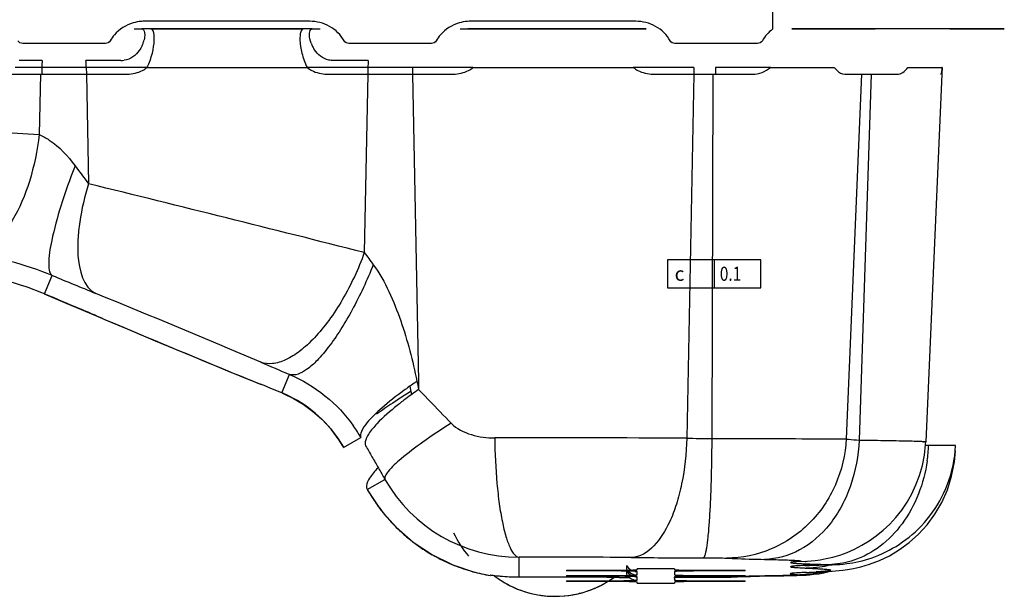
# Model space of a CAD drawing. Units: millimetres. Extents: x -3357 to 17472, y -300 to 20261.
# Drawn here: x 14296 to 14541, y 14051 to 14194 of the extents above; entities that cross this region are included whole.
import ezdxf

# ---------------------------------------------------------------- set-up
doc = ezdxf.new("R2010")
doc.units = ezdxf.units.MM
doc.header["$LTSCALE"] = 300
doc.layers.add('1轮廓实线层', color=7, linetype='Continuous')
doc.layers.add('6文字层', color=3, linetype='Continuous')
doc.styles.get("Standard").update_dxf_attribs({"font": 'isocp.shx', "width": 0.707, "bigfont": 'hztxt.shx'})
doc.styles.add('TEXTSTYLE_1', font='cgtime.ttf')

# ---------------------------------------------------------------- blocks, each defined once
blk = doc.blocks.new('A$C13EC3E9F')
at = {"layer": '6文字层', "linetype": 'Continuous'}
for p, q in [((-223, -159.07), (-223, -164.06)), ((-377.42, -162.1), (-379.01, -162.1)), ((-339.58, -162.1), (-377.42, -162.1)), ((-337.99, -162.1), (-339.58, -162.1)), ((-296.42, -162.1), (-298.01, -162.1)), ((-258.58, -162.1), (-296.42, -162.1)), ((-256.99, -162.1), (-258.58, -162.1)), ((-381.61, -164.01), (-379.67, -164.01)), ((-381.61, -164.01), (-380.03, -164.01)), ((-380.03, -164.01), (-379.67, -164.01)), ((-379.01, -164.01), (-379.67, -164.01)), ((-377.42, -164.01), (-379.01, -164.01)), ((-377.42, -164.01), (-379.01, -164.01)), ((-377.42, -164.01), (-379.01, -164.01)), ((-339.58, -164.01), (-377.42, -164.01)), ((-377.42, -164.01), (-339.58, -164.01)), ((-337.99, -164.01), (-339.58, -164.01)), ((-339.27, -164.01), (-339.58, -164.01)), ((-337.99, -164.01), (-339.58, -164.01)), ((-337.99, -164.01), (-339.27, -164.01)), ((-337.33, -164.01), (-337.99, -164.01)), ((-337.33, -164.01), (-335.39, -164.01)), ((-337.33, -164.01), (-336.97, -164.01)), ((-336.97, -164.01), (-335.99, -164.01)), ((-335.99, -164.01), (-335.39, -164.01)), ((-300.61, -164.01), (-298.67, -164.01)), ((-300.61, -164.01), (-299.03, -164.01)), ((-299.03, -164.01), (-298.67, -164.01)), ((-298.67, -164.01), (-298.01, -164.01)), ((-298.01, -164.01), (-298.67, -164.01)), ((-296.42, -164.01), (-298.01, -164.01)), ((-296.42, -164.01), (-298.01, -164.01)), ((-298.01, -164.01), (-296.42, -164.01)), ((-296.42, -164.01), (-298.01, -164.01)), ((-258.58, -164.01), (-296.42, -164.01)), ((-296.42, -164.01), (-258.58, -164.01)), ((-296.42, -164.01), (-258.58, -164.01)), ((-291.68, -164.01), (-296.42, -164.01)), ((-263.32, -164.01), (-291.68, -164.01)), ((-258.58, -164.01), (-263.32, -164.01)), ((-256.99, -164.01), (-258.58, -164.01)), ((-258.27, -164.01), (-258.58, -164.01)), ((-258.58, -164.01), (-256.99, -164.01)), ((-256.99, -164.01), (-258.58, -164.01)), ((-256.99, -164.01), (-258.27, -164.01)), ((-256.99, -164.01), (-256.33, -164.01)), ((-256.33, -164.01), (-256.99, -164.01)), ((-256.33, -164.01), (-254.39, -164.01)), ((-255.97, -164.01), (-256.33, -164.01)), ((-254.39, -164.01), (-255.97, -164.01)), ((-218.23, -164.01), (-217.45, -164.01)), ((-212.5, -164.01), (-218.23, -164.01)), ((-217.45, -164.01), (-217.89, -164.01)), ((-217.89, -164.01), (-213.76, -164.01)), ((-211.16, -164.01), (-216.86, -164.01)), ((-216.47, -164.01), (-216.86, -164.01)), ((-216.47, -164.01), (-211.13, -164.01)), ((-213.76, -164.01), (-206.28, -164.01)), ((-207.2, -164.01), (-212.5, -164.01)), ((-205.62, -164.01), (-211.16, -164.01)), ((-211.13, -164.01), (-201.83, -164.01)), ((-202.44, -164.01), (-207.2, -164.01)), ((-206.28, -164.01), (-200.05, -164.01)), ((-200.2, -164.01), (-205.62, -164.01)), ((-201.83, -164.01), (-202.44, -164.01)), ((-183.65, -164.01), (-201.83, -164.01)), ((-197.49, -164.01), (-201.83, -164.01)), ((-185.53, -164.01), (-200.2, -164.01)), ((-200.05, -164.01), (-197.49, -164.01)), ((-181.34, -164.01), (-185.53, -164.01)), ((-181.04, -164.01), (-183.65, -164.01)), ((-174.25, -164.01), (-181.34, -164.01)), ((-174.09, -164.01), (-181.04, -164.01)), ((-179, -164.01), (-170.93, -164.01)), ((-179, -164.01), (-167.36, -164.01)), ((-177.43, -164.01), (-175.36, -164.01)), ((-173.22, -164.01), (-177.43, -164.01)), ((-175.36, -164.01), (-173.5, -164.01)), ((-169.13, -164.01), (-174.25, -164.01)), ((-169.17, -164.01), (-174.09, -164.01)), ((-173.5, -164.01), (-171.82, -164.01)), ((-171.16, -164.01), (-173.22, -164.01)), ((-171.82, -164.01), (-170.37, -164.01)), ((-171.16, -164.01), (-166.84, -164.01)), ((-169.51, -164.01), (-170.93, -164.01)), ((-170.37, -164.01), (-167.46, -164.01)), ((-165.44, -164.01), (-169.51, -164.01)), ((-167.36, -164.01), (-169.17, -164.01)), ((-167.36, -164.01), (-169.13, -164.01)), ((-167.46, -164.01), (-167.36, -164.01)), ((-165.44, -164.01), (-167.36, -164.01)), ((-167.36, -164.01), (-167.01, -164.01)), ((-166.62, -164.01), (-167.01, -164.01)), ((-166.84, -164.01), (-165.44, -164.01)), ((-166.62, -164.01), (-165.71, -164.01)), ((-166.62, -164.01), (-165.73, -164.01)), ((-165.44, -164.01), (-166.62, -164.01)), ((-165.44, -164.01), (-166.62, -164.01)), ((-165.44, -164.01), (-166.62, -164.01)), ((-165.73, -164.01), (-165.44, -164.01)), ((-165.71, -164.01), (-165.44, -164.01)), ((-165.44, -164.01), (-165.44, -164.01)), ((-388.74, -167.6), (-409.26, -167.6)), ((-307.74, -167.6), (-328.26, -167.6)), ((-226.74, -167.6), (-247.26, -167.6)), ((-404.89, -173.57), (-411.16, -173.57)), ((-407.27, -171.87), (-410.16, -171.87)), ((-404.43, -171.87), (-407.27, -171.87)), ((-404.53, -173.57), (-404.89, -173.57)), ((-404.53, -173.57), (-404.56, -175.25)), ((-400.9, -173.57), (-404.53, -173.57)), ((-399, -173.57), (-400.9, -173.57)), ((-395.24, -173.57), (-399, -173.57)), ((-393.47, -173.57), (-395.24, -173.57)), ((-387.84, -171.87), (-393.57, -171.87)), ((-386.84, -173.57), (-393.47, -173.57)), ((-393.47, -173.57), (-393.44, -175.25)), ((-384.91, -171.87), (-387.84, -171.87)), ((-379.97, -173.57), (-386.84, -173.57)), ((-378.39, -173.57), (-379.97, -173.57)), ((-378.39, -173.57), (-338.61, -173.57)), ((-337.03, -173.57), (-338.61, -173.57)), ((-330.16, -173.57), (-337.03, -173.57)), ((-329.16, -171.87), (-332.09, -171.87)), ((-323.53, -173.57), (-330.16, -173.57)), ((-326.27, -171.87), (-329.16, -171.87)), ((-323.43, -171.87), (-326.27, -171.87)), ((-323.53, -173.57), (-323.56, -175.25)), ((-318, -173.57), (-323.53, -173.57)), ((-314.24, -173.57), (-318, -173.57)), ((-312.47, -173.57), (-314.24, -173.57)), ((-305.84, -173.57), (-312.47, -173.57)), ((-312.47, -173.57), (-312.44, -175.25)), ((-298.97, -173.57), (-305.84, -173.57)), ((-297.39, -173.57), (-298.97, -173.57)), ((-297.39, -173.57), (-257.61, -173.57)), ((-256.03, -173.57), (-257.61, -173.57)), ((-249.16, -173.57), (-256.03, -173.57)), ((-242.53, -173.57), (-249.16, -173.57)), ((-242.53, -173.57), (-242.56, -175.25)), ((-232.98, -173.57), (-237.14, -173.57)), ((-237.14, -173.57), (-237.14, -175.25)), ((-228.88, -173.57), (-232.98, -173.57)), ((-224.87, -173.57), (-228.88, -173.57)), ((-223.54, -173.57), (-224.87, -173.57)), ((-223.54, -173.57), (-207.66, -173.57)), ((-189.42, -173.57), (-181.04, -173.57)), ((-181.04, -173.57), (-180.9, -173.57)), ((-180.9, -173.57), (-180.98, -175.26)), ((-180.9, -173.57), (-180.92, -173.57)), ((-414.78, -175.25), (-404.89, -175.25)), ((-404.89, -175.25), (-405.19, -190.28)), ((-404.89, -175.25), (-393.44, -175.25)), ((-393.44, -175.25), (-383.31, -175.25)), ((-393.44, -175.25), (-392.91, -202.49)), ((-333.69, -175.25), (-323.56, -175.25)), ((-323.56, -175.25), (-324.42, -219.58)), ((-323.56, -175.25), (-312.44, -175.25)), ((-312.44, -175.25), (-302.31, -175.25)), ((-312.44, -175.25), (-310.96, -251.57)), ((-252.69, -175.25), (-242.56, -175.25)), ((-242.56, -175.25), (-244.32, -265.71)), ((-242.56, -175.25), (-237.85, -175.25)), ((-237.85, -175.25), (-238.12, -265.8)), ((-237.85, -175.25), (-228, -175.25)), ((-205.05, -175.25), (-204.21, -175.25)), ((-200.95, -175.25), (-204.73, -265.88)), ((-204.21, -175.25), (-200.95, -175.25)), ((-198.49, -175.25), (-201.5, -266.17)), ((-200.95, -175.25), (-198.49, -175.25)), ((-198.49, -175.25), (-196.2, -175.25)), ((-196.2, -175.25), (-192.05, -175.25)), ((-180.98, -175.26), (-184.96, -266.6)), ((-249.08, -221.35), (-249.08, -228.35)), ((-225.95, -221.35), (-249.08, -221.35)), ((-237.41, -228.35), (-237.41, -221.35)), ((-225.95, -228.35), (-225.95, -221.35)), ((-403.84, -229.86), (-401.93, -225.28)), ((-403.91, -229.84), (-403.84, -229.86)), ((-249.08, -228.35), (-225.95, -228.35)), ((-391.18, -235.22), (-388.12, -236.52)), ((-391.18, -235.22), (-391.18, -235.22)), ((-391.18, -235.22), (-390.96, -235.31)), ((-352.72, -251.27), (-349.99, -252.38)), ((-344.93, -254.45), (-343.01, -249.86)), ((-310.96, -251.57), (-310.92, -253.6)), ((-349.94, -252.4), (-350.23, -252.28)), ((-349.99, -252.38), (-350.23, -252.28)), ((-312.62, -254.83), (-312.78, -254.03)), ((-310.92, -253.6), (-309.6, -254.97)), ((-344.76, -254.52), (-344.93, -254.45)), ((-309.6, -254.97), (-308.27, -256.35)), ((-329.58, -268.01), (-325.25, -265.54)), ((-329.61, -267.95), (-329.58, -268.01)), ((-184.96, -266.6), (-184.96, -266.6)), ((-184.23, -267.46), (-181.87, -267.46)), ((-181.87, -267.46), (-180, -267.47)), ((-180, -267.47), (-177.54, -267.49)), ((-177.54, -267.49), (-180, -267.5)), ((-177.83, -271.56), (-177.6, -268.88)), ((-323.68, -278.45), (-319.29, -275.95)), ((-323.73, -278.36), (-323.45, -278.86)), ((-323.73, -278.36), (-323.68, -278.45)), ((-285.99, -300.26), (-285.99, -295.29)), ((-259.27, -297.35), (-259.27, -298.14)), ((-259.27, -298.14), (-259.27, -298.19)), ((-256.67, -298.38), (-256.67, -298.14)), ((-247.33, -298.14), (-256.67, -298.14)), ((-247.33, -298.14), (-247.33, -298.38)), ((-214.92, -296.33), (-217.06, -296.4)), ((-214.92, -296.33), (-214.36, -296.29)), ((-214.91, -296.33), (-214.92, -296.33)), ((-214.59, -297.35), (-214.69, -297.36)), ((-214.17, -297.3), (-214.59, -297.35)), ((-214.36, -296.29), (-213.44, -296.21)), ((-213.44, -296.21), (-212.4, -296.09)), ((-212.44, -297.27), (-211.55, -297.24)), ((-209.45, -297.18), (-209.01, -297.17)), ((-209.01, -297.17), (-208.28, -297.15)), ((-208.31, -297.15), (-209.01, -297.15)), ((-208.28, -297.15), (-208.31, -297.15)), ((-293.19, -299.78), (-293.13, -299.83)), ((-293.13, -299.83), (-293.12, -299.84)), ((-291.18, -300.6), (-291.14, -300.62)), ((-291.14, -300.62), (-291.13, -300.63)), ((-274.17, -298.53), (-274.17, -298.7)), ((-274.17, -298.53), (-265.5, -298.53)), ((-265.5, -298.7), (-274.17, -298.7)), ((-274.17, -299.84), (-274.17, -300)), ((-274.17, -299.84), (-265.5, -299.84)), ((-265.5, -300), (-274.17, -300)), ((-260.29, -300.38), (-261, -300.39)), ((-259.27, -298.74), (-259.27, -298.85)), ((-259.27, -298.85), (-259.27, -299.5)), ((-258.5, -300.37), (-258.88, -300.37)), ((-256.67, -299.69), (-256.67, -298.85)), ((-256.67, -301), (-256.67, -300.16)), ((-247.51, -300.3), (-241.39, -300.28)), ((-247.33, -298.85), (-247.33, -299.69)), ((-247.33, -300.16), (-247.33, -301)), ((-241.39, -300.28), (-237.51, -300.28)), ((-238.5, -298.53), (-229.83, -298.53)), ((-229.83, -298.7), (-238.5, -298.7)), ((-238.5, -299.84), (-229.83, -299.84)), ((-229.83, -300), (-238.5, -300)), ((-237.51, -300.28), (-237.52, -300.28)), ((-237.51, -300.28), (-237.51, -300.28)), ((-236.25, -300.28), (-235.37, -300.27)), ((-232.59, -300.2), (-234.2, -300.23)), ((-232.59, -300.2), (-231.73, -300.16)), ((-232.55, -300.2), (-232.59, -300.2)), ((-229.83, -298.7), (-229.83, -298.53)), ((-229.83, -300), (-229.83, -299.84)), ((-228.49, -300.05), (-226.26, -299.99)), ((-220.21, -299.88), (-220.69, -299.88)), ((-220.64, -299.88), (-220.21, -299.88)), ((-220.21, -299.88), (-220.21, -299.88)), ((-214.58, -299.08), (-214.83, -299.11)), ((-213.8, -299.64), (-212.74, -299.54)), ((-213.64, -299.06), (-212.23, -298.99)), ((-213.64, -299.05), (-213.64, -299.05)), ((-212.74, -299.54), (-211.54, -299.38)), ((-212.23, -298.99), (-211.06, -298.93)), ((-211.54, -299.38), (-210.27, -299.16)), ((-211.06, -298.93), (-210.02, -298.88)), ((-210.27, -299.16), (-208.93, -298.87)), ((-210.02, -298.88), (-209.08, -298.82)), ((-208.93, -298.87), (-208.62, -298.78)), ((-274.17, -301.15), (-274.17, -301.31)), ((-274.17, -301.15), (-265.5, -301.15)), ((-265.5, -301.31), (-274.17, -301.31)), ((-256.67, -301.71), (-256.67, -301.47)), ((-256.67, -301.71), (-247.33, -301.71)), ((-247.33, -301.47), (-247.33, -301.71)), ((-238.5, -301.15), (-229.83, -301.15)), ((-229.83, -301.31), (-238.5, -301.31)), ((-229.83, -301.31), (-229.83, -301.15))]:
    blk.add_line(p, q, dxfattribs=at)
for points in [[(-403.91, -229.84), (-401.79, -230.73), (-398.29, -232.2), (-394.9, -233.64)], [(-394.9, -233.64), (-391.63, -235.02), (-391.18, -235.22)], [(-388.12, -236.52), (-382.3, -238.98), (-376.34, -241.49), (-370.32, -244), (-364.32, -246.5), (-358.43, -248.93), (-352.72, -251.27)], [(-344.76, -254.52), (-344.38, -254.68), (-342.03, -255.81), (-339.62, -257.23), (-337.25, -258.96), (-334.97, -260.98), (-332.84, -263.29), (-330.91, -265.86), (-329.61, -267.95)], [(-203.82, -296.78), (-203.09, -296.66), (-202.34, -296.52), (-201.57, -296.35), (-200.77, -296.15), (-199.96, -295.93), (-199.12, -295.68), (-198.27, -295.4), (-197.42, -295.08), (-196.57, -294.74), (-195.72, -294.37), (-194.87, -293.97), (-194.02, -293.54), (-193.18, -293.08), (-192.34, -292.59), (-191.51, -292.06), (-190.69, -291.5), (-189.88, -290.91), (-189.07, -290.29), (-188.29, -289.63), (-187.51, -288.94), (-186.75, -288.22), (-186.01, -287.47), (-185.29, -286.68), (-184.59, -285.86), (-183.91, -285.01), (-183.26, -284.12), (-182.63, -283.21), (-182.03, -282.26), (-181.46, -281.29), (-180.92, -280.28), (-180.42, -279.25), (-179.95, -278.19), (-179.51, -277.1), (-179.12, -275.99), (-178.76, -274.85), (-178.44, -273.69), (-178.17, -272.51), (-177.94, -271.31), (-177.76, -270.09), (-177.63, -268.86), (-177.54, -267.49)], [(-185.8, -272.5), (-185.29, -269.94), (-185, -267.29), (-184.96, -266.6)], [(-212.4, -296.09), (-211.14, -295.91), (-209.69, -295.64), (-208.07, -295.26), (-206.32, -294.74), (-204.51, -294.08), (-202.67, -293.28), (-200.83, -292.33), (-199.01, -291.23), (-197.25, -289.99), (-195.54, -288.6), (-193.91, -287.07), (-192.37, -285.4), (-190.93, -283.58), (-189.61, -281.62), (-188.42, -279.53), (-187.38, -277.31), (-186.49, -274.96), (-185.8, -272.5)], [(-202.88, -298.07), (-201.07, -297.66), (-198.89, -297.02), (-196.48, -296.1), (-193.99, -294.91), (-191.48, -293.41), (-189.07, -291.64), (-186.77, -289.58), (-184.63, -287.23), (-182.68, -284.59), (-180.99, -281.69), (-179.58, -278.53), (-178.52, -275.14), (-177.83, -271.56)], [(-323.45, -278.86), (-320.28, -283.56), (-316.53, -287.82), (-312.25, -291.55), (-307.51, -294.69), (-302.9, -296.95)], [(-302.9, -296.95), (-302.4, -297.19), (-297.01, -299), (-293.12, -299.84)], [(-214.69, -297.36), (-214.94, -297.38), (-214.95, -297.38), (-214.76, -297.37)], [(-214.91, -296.33), (-214.92, -296.33), (-214.91, -296.33)], [(-214.76, -297.37), (-214.39, -297.35), (-213.86, -297.32), (-213.22, -297.3), (-212.44, -297.27)], [(-211.55, -297.24), (-210.55, -297.21), (-209.45, -297.18)], [(-208.31, -297.15), (-208.24, -297.15), (-207.66, -297.13), (-207.01, -297.1), (-206.28, -297.06)], [(-206.28, -297.06), (-205.43, -296.98), (-204.57, -296.88), (-203.82, -296.78)], [(-205.52, -298.49), (-204.37, -298.33), (-202.88, -298.07)], [(-237.51, -300.28), (-237.2, -300.28), (-236.25, -300.28)], [(-235.37, -300.27), (-234.59, -300.26), (-233.93, -300.25), (-233.31, -300.23)], [(-233.31, -300.23), (-232.63, -300.2), (-232.55, -300.2)], [(-231.73, -300.16), (-230.31, -300.1), (-228.49, -300.05)], [(-226.26, -299.99), (-223.64, -299.94), (-220.64, -299.88)], [(-220.21, -299.88), (-218.95, -299.86), (-217.9, -299.83)], [(-217.9, -299.83), (-216.99, -299.81), (-216.2, -299.78), (-215.45, -299.75)], [(-215.45, -299.75), (-214.67, -299.71), (-213.8, -299.64)], [(-214.83, -299.11), (-214.95, -299.12), (-215.06, -299.13), (-214.95, -299.12), (-214.67, -299.1), (-214.26, -299.08), (-213.7, -299.06), (-213.64, -299.05)], [(-209.08, -298.82), (-208.2, -298.75), (-207.36, -298.68), (-206.48, -298.6), (-205.52, -298.49)]]:
    blk.add_lwpolyline(points, dxfattribs=at)
for centre, radius, start, end in [((-378.99, -172.27), 10.17, 94.5224, 106.3562), ((-379.01, -172.01), 9.92, 90.0102, 94.4885), ((-297.99, -172.27), 10.17, 94.5269, 106.3692), ((-298.01, -172.01), 9.92, 90.0103, 94.4929), ((-386.54, -164.96), 7.62, 335.6462, 341.1877), ((-386.17, -165.08), 7.23, 341.1634, 346.9011), ((-330.41, -164.94), 7.68, 199.9848, 206.8385), ((-330.59, -165.03), 7.47, 206.8169, 213.7782), ((-382.26, -174), 22.27, 176.6815, 178.891), ((-382.85, -173.97), 21.68, 174.4352, 176.6848), ((-415.15, -173.97), 21.68, 3.3152, 5.5648), ((-415.74, -174), 22.27, 1.109, 3.3185), ((-384.9, -166.43), 5.44, 269.9518, 278.9608), ((-301.26, -174), 22.27, 176.6815, 178.891), ((-301.85, -173.97), 21.68, 174.4352, 176.6848), ((-427.21, -535.25), 345.67, 86.3492, 89.9195), ((-112.07, 12.32), 353.57, 216.5065, 217.4114), ((-2770.52, -9876.81), 9962.21, 75.786367, 76.192336), ((-432.99, -300.88), 81.74, 67.6623, 83.0662), ((-24.38, 0.1), 371.86, 216.21, 216.7895), ((-430.29, -292.7), 68.18, 67.177, 80.9489), ((585.46, 2162.21), 2583.61, 247.53168, 247.79203), ((-1454.71, -2733.72), 2715.44, 67.03227, 67.23226), ((-1487.47, -2914.14), 2899.67, 66.90661, 67.78326), ((589.71, 2066.59), 2502.09, 246.92478, 247.04704), ((765.89, 2482.96), 2954.19, 247.04971, 247.70135), ((590.4, 1956.7), 2395.86, 246.88584, 247.07078), ((516.45, 1875.39), 2297.42, 247.70778, 247.83714), ((-238.95, -357.85), 128.59, 124.261, 124.6386), ((-1254.69, -2472.44), 2397.33, 67.69777, 67.82726), ((-211.72, -416.62), 191.43, 121.8648, 122.9681), ((-246.09, -347.61), 116.11, 124.6098, 126.171), ((-248.2, -343.42), 109.55, 124.927, 126.9639), ((-450.65, -281.85), 140.65, 11.4077, 11.9297), ((-356.06, -282.06), 29.77, 65.9626, 68.0436), ((-357.14, -283.94), 36.81, 29.9824, 35.2375), ((-357.11, -283.5), 31.59, 29.366, 33.2433), ((-277.75, -7297.95), 7032.32, 89.727646, 90.116248), ((-237.38, 16.07), 281.86, 268.589, 269.85), ((-180.92, -216.44), 51.13, 265.396, 265.5835), ((-180.14, -206.24), 61.36, 265.5955, 266.1813), ((-222.75, -265.79), 38.56, 351.7028, 357.5153), ((-286.02, -257), 38.29, 209.661, 270.0408), ((-286.02, -257.07), 43.3, 209.5782, 211.9848), ((-285.79, -256.92), 43.58, 211.9864, 216.8307), ((-285.8, -256.94), 43.56, 216.8296, 219.556), ((-285.99, -257.09), 43.32, 219.5556, 223.817), ((-285.96, -257.06), 43.36, 223.8207, 226.7519), ((-285.89, -256.99), 43.46, 226.7523, 230.9088), ((-285.92, -257.03), 43.41, 230.909, 233.771), ((-278.26, -277.71), 26.63, 205.6421, 220.5347), ((-285.95, -257.06), 43.37, 233.7735, 238.2236), ((-285.91, -256.99), 43.44, 238.2238, 240.7805), ((-285.93, -257.03), 43.4, 240.7801, 247.0742), ((-277.64, -2700.65), 2405.37, 89.53429, 90.19886), ((-238.06, 2050.17), 2345.61, 269.51079, 269.94749), ((-286.01, -257.22), 43.2, 247.0794, 248.2004), ((-285.92, -256.96), 43.47, 248.2064, 254.6486), ((-256.68, -296.69), 2.99, 210.0236, 216.9658), ((-216.95, -267.17), 29.23, 273.9962, 274.7276), ((-215.08, -271.78), 26.19, 270.4161, 271.0506), ((-215.09, -271.41), 26.56, 271.0664, 278.2729), ((-203.19, -0.84), 296.31, 268.0369, 268.2846), ((-198.21, -764.53), 467.5, 91.323, 91.7385), ((-200.15, 100.23), 397.43, 268.283, 268.4911), ((-215.13, -271.12), 26.86, 278.2674, 283.6726), ((-197.07, 216.98), 514.22, 268.4899, 268.6698), ((-209.54, -273.93), 23.23, 271.3112, 271.7457), ((-209.26, -277.36), 19.74, 270.7504, 272.8126), ((-215.13, -271.1), 26.87, 283.6722, 284.7389), ((-285.95, -257.11), 43.32, 254.6436, 260.4594), ((-277, -280.01), 25, 232.716, 238.1751), ((-277, -280.01), 25, 232.7454, 235.4547), ((-277, -280.01), 25, 235.4547, 235.5985), ((-277, -280.01), 25, 235.4346, 242.1149), ((-276.98, -2240.11), 1939.88, 89.95957, 90.26604), ((-276.6, -2206.58), 1906.34, 89.83117, 89.97045), ((-272.12, -1055.46), 755.21, 89.52339, 89.70664), ((-265.36, -742.45), 443.75, 89.5022, 90.0187), ((-265.47, 171.29), 471.13, 269.9963, 270.4828), ((-265.36, -743.76), 443.75, 89.5022, 90.0187), ((-277, -280.01), 25, 302.114, 304.5784), ((-277, -280.01), 25, 302.3239, 305.5791), ((-277, -280.01), 25, 304.5784, 305.6031), ((-256.68, -298), 2.99, 210.0236, 216.9658), ((-256.67, -295.84), 3.01, 259.4789, 269.9598), ((-256.67, -297.15), 3.01, 259.4789, 269.9598), ((-256.67, -296.68), 3, 259.974, 269.9628), ((-237.56, -99.08), 201.2, 270.0109, 270.1358), ((-237.33, -149.72), 150.56, 270.096, 270.7083), ((-227.42, -432.73), 132.67, 92.2877, 92.9278), ((-211.12, -985.43), 685.62, 91.0483, 91.47691), ((-204.46, -1343.39), 1043.64, 90.89087, 91.05396), ((-216.83, -271.18), 28.45, 270.2984, 274.0993), ((-224.36, -72.57), 226.71, 272.3844, 272.7351), ((-214.74, -272.92), 26.16, 269.581, 270.3842), ((-216.84, -270.93), 28.7, 274.0968, 276.4774), ((-214.74, -272.81), 26.27, 270.3851, 272.4071), ((-214.75, -272.58), 26.49, 272.4154, 277.5214), ((-216.85, -270.84), 28.79, 276.4767, 277.8611), ((-220.44, -153.56), 145.62, 272.7156, 273.2595), ((-216.86, -270.78), 28.86, 277.8619, 282.2624), ((-277, -280.01), 25, 238.1751, 240.3541), ((-277, -280.01), 25, 240.3541, 247.4901), ((-277, -280.01), 25, 242.1149, 245.9901), ((-277, -280.01), 25, 245.9901, 262.1557), ((-277, -280.01), 25, 247.4901, 261.7622), ((-277, -280.01), 25, 288.8767, 295.5568), ((-277, -280.01), 25, 290.3064, 297.4424), ((-277, -280.01), 25, 295.5568, 298.3771), ((-265.47, 169.98), 471.13, 269.9963, 270.4828), ((-265.36, -745.07), 443.75, 89.5022, 90.0187), ((-277, -280.01), 25, 297.4424, 299.5821), ((-277, -280.01), 25, 298.3771, 299.8276), ((-277, -280.01), 25, 299.5821, 301.3621), ((-277, -280.01), 25, 299.8276, 301.4762), ((-256.67, -297.99), 3, 259.974, 269.9628), ((-277, -280.01), 25, 261.7622, 283.1703), ((-277, -280.01), 25, 262.1557, 288.8767), ((-277, -280.01), 25, 283.1703, 290.3064)]:
    blk.add_arc(centre, radius, start, end, dxfattribs=at)
for points, knots in [([(-381.85, -162.51), (-383.61, -163.02), (-385.87, -164.39), (-387.26, -166.43), (-387.54, -166.99)], [0, 0, 0, 0, 0.747996, 1, 1, 1, 1]), ([(-329.46, -166.99), (-330.22, -165.47), (-332.85, -162.98), (-336.29, -162.1), (-337.99, -162.1)], [0, 0, 0, 0, 0.499227, 1, 1, 1, 1]), ([(-300.85, -162.51), (-302.61, -163.02), (-304.87, -164.39), (-306.26, -166.43), (-306.54, -166.99)], [0, 0, 0, 0, 0.747997, 1, 1, 1, 1]), ([(-248.46, -166.99), (-249.22, -165.47), (-251.85, -162.98), (-255.29, -162.1), (-256.99, -162.1)], [0, 0, 0, 0, 0.499219, 1, 1, 1, 1]), ([(-379.67, -164.01), (-379.52, -164.01), (-379.15, -164.24), (-379.06, -164.63), (-379.02, -164.85)], [0, 0, 0, 0, 0.406475, 1, 1, 1, 1]), ([(-379.02, -164.85), (-378.99, -164.98), (-378.93, -165.6), (-379.01, -166.24), (-379.12, -166.72)], [0, 0, 0, 0, 0.204121, 1, 1, 1, 1]), ([(-376.6, -166.81), (-376.58, -166.41), (-376.6, -165.7), (-376.7, -164.76), (-377.09, -164.01), (-377.42, -164.01)], [0, 0, 0, 0, 0.38662, 0.680219, 1, 1, 1, 1]), ([(-340.13, -164.47), (-340.26, -164.77), (-340.41, -165.56), (-340.42, -166.35), (-340.4, -166.81)], [0, 0, 0, 0, 0.411684, 1, 1, 1, 1]), ([(-339.58, -164.01), (-339.64, -164.01), (-339.89, -164.06), (-340.05, -164.3), (-340.13, -164.47)], [0, 0, 0, 0, 0.217901, 1, 1, 1, 1]), ([(-337.63, -167.56), (-337.88, -166.86), (-338.13, -165.75), (-337.98, -164.43), (-337.67, -164.15)], [0, 0, 0, 0, 0.639234, 1, 1, 1, 1]), ([(-378.39, -173.57), (-377.81, -172.44), (-377.02, -170.21), (-376.64, -167.88), (-376.6, -166.81)], [0, 0, 0, 0, 0.543411, 1, 1, 1, 1]), ([(-340.4, -166.81), (-340.36, -167.88), (-339.98, -170.21), (-339.19, -172.44), (-338.61, -173.57)], [0, 0, 0, 0, 0.456583, 1, 1, 1, 1]), ([(-380.31, -169.36), (-380.75, -169.97), (-381.83, -171.08), (-383.29, -171.68), (-384.05, -171.8)], [0, 0, 0, 0, 0.49019, 1, 1, 1, 1]), ([(-333.23, -171.75), (-333.97, -171.59), (-335.37, -170.93), (-336.4, -169.8), (-336.8, -169.19)], [0, 0, 0, 0, 0.510831, 1, 1, 1, 1]), ([(-383.31, -175.25), (-382, -175.25), (-380.21, -174.8), (-378.75, -173.85), (-378.39, -173.57)], [0, 0, 0, 0, 0.745707, 1, 1, 1, 1]), ([(-338.61, -173.57), (-338.25, -173.85), (-336.79, -174.8), (-335, -175.25), (-333.69, -175.25)], [0, 0, 0, 0, 0.254372, 1, 1, 1, 1]), ([(-302.31, -175.25), (-301, -175.25), (-299.21, -174.8), (-297.75, -173.85), (-297.39, -173.57)], [0, 0, 0, 0, 0.745705, 1, 1, 1, 1]), ([(-257.61, -173.57), (-257.25, -173.85), (-255.79, -174.8), (-254, -175.25), (-252.69, -175.25)], [0, 0, 0, 0, 0.254372, 1, 1, 1, 1]), ([(-228, -175.25), (-227.19, -175.25), (-225.56, -174.96), (-224.15, -174.1), (-223.54, -173.57)], [0, 0, 0, 0, 0.499409, 1, 1, 1, 1]), ([(-207.66, -173.57), (-207.47, -173.83), (-206.81, -174.63), (-205.79, -175.25), (-205.05, -175.25)], [0, 0, 0, 0, 0.297674, 1, 1, 1, 1]), ([(-192.05, -175.25), (-191.56, -175.25), (-190.47, -174.9), (-189.75, -174.06), (-189.42, -173.57)], [0, 0, 0, 0, 0.455776, 1, 1, 1, 1]), ([(-180.92, -173.57), (-180.96, -173.99), (-181.02, -174.54), (-181.13, -175.09), (-181.25, -175.25), (-181.3, -175.25)], [0, 0, 0, 0, 0.719444, 0.909155, 1, 1, 1, 1]), ([(-405.2, -190.28), (-405.64, -194.22), (-407.14, -201.59), (-410.61, -209.97), (-414.25, -215.14), (-417.06, -217.86), (-420.04, -219.51), (-422.15, -219.82), (-423.12, -219.74)], [0, 0, 0, 0, 0.321144, 0.606756, 0.727769, 0.832013, 0.921038, 1, 1, 1, 1]), ([(-405.19, -190.28), (-404.31, -190.64), (-400.79, -192.55), (-398.06, -195.6), (-396.27, -198.03)], [0, 0, 0, 0, 0.239373, 1, 1, 1, 1]), ([(-396.27, -198.03), (-397.55, -201.32), (-399.73, -207.43), (-402, -215.6), (-402.93, -221.17), (-402.76, -224.14), (-402.26, -225.1), (-401.93, -225.28)], [0, 0, 0, 0, 0.372666, 0.683666, 0.896738, 0.960675, 1, 1, 1, 1]), ([(-392.91, -202.49), (-393.87, -205.59), (-394.99, -210.17), (-395.62, -216.21), (-395.67, -222.28), (-394.24, -228.27), (-391.07, -229.74)], [0, 0, 0, 0, 0.341543, 0.494914, 0.632539, 1, 1, 1, 1]), ([(-324.42, -219.58), (-325.88, -223.64), (-328.57, -229.45), (-333.05, -236.35), (-336.57, -240.66), (-340.15, -244.01), (-343.67, -246.28), (-347.04, -247.38), (-349.22, -247.17), (-350.13, -246.83)], [0, 0, 0, 0, 0.323233, 0.476123, 0.616042, 0.738938, 0.84256, 0.927665, 1, 1, 1, 1]), ([(-322.19, -222.6), (-323.72, -226.44), (-326.27, -231.94), (-330.19, -238.66), (-333.06, -242.86), (-335.9, -246.23), (-338.79, -248.93), (-341.63, -250.34), (-343.01, -249.86)], [0, 0, 0, 0, 0.348466, 0.509845, 0.654627, 0.777913, 0.876413, 1, 1, 1, 1]), ([(-322.19, -222.6), (-320.64, -224.67), (-318.12, -229.24), (-314.33, -238.9), (-312.39, -246.48), (-311.34, -251.57)], [0, 0, 0, 0, 0.248536, 0.499163, 1, 1, 1, 1]), ([(-343.01, -249.86), (-339.86, -251.21), (-333.86, -254.79), (-329.07, -259.88), (-327.07, -262.7)], [0, 0, 0, 0, 0.497706, 1, 1, 1, 1]), ([(-314.61, -253.88), (-316.5, -255.26), (-319.7, -257.76), (-322.66, -260.57), (-323.76, -261.91)], [0, 0, 0, 0, 0.573876, 1, 1, 1, 1]), ([(-330.69, -266.18), (-332.32, -263.69), (-336.26, -259.22), (-341.29, -256.05), (-343.93, -254.87)], [0, 0, 0, 0, 0.507372, 1, 1, 1, 1]), ([(-315.89, -256.01), (-316.38, -256.33), (-318.25, -257.55), (-320.09, -258.81), (-321.42, -259.77)], [0, 0, 0, 0, 0.264479, 1, 1, 1, 1]), ([(-314.07, -255.89), (-314.79, -256.43), (-317.3, -258.39), (-319.72, -260.48), (-321.28, -262.13)], [0, 0, 0, 0, 0.285118, 1, 1, 1, 1]), ([(-323.76, -261.91), (-324.29, -262.57), (-325.1, -263.61), (-325.46, -265.09), (-325.25, -265.54)], [0, 0, 0, 0, 0.62972, 1, 1, 1, 1]), ([(-321.28, -262.13), (-322.02, -262.92), (-323.18, -264.28), (-324.07, -265.91), (-324.19, -266.62)], [0, 0, 0, 0, 0.601871, 1, 1, 1, 1]), ([(-302.84, -261.98), (-305.23, -263.49), (-309.48, -266.32), (-314.75, -270.28), (-317.91, -273.16), (-319.21, -274.94), (-319.39, -275.71), (-319.29, -275.95)], [0, 0, 0, 0, 0.386344, 0.696272, 0.903107, 0.963905, 1, 1, 1, 1]), ([(-302.84, -261.98), (-301.5, -263.37), (-297.84, -265.15), (-293.96, -265.65), (-292.01, -265.65)], [0, 0, 0, 0, 0.497237, 1, 1, 1, 1]), ([(-292.01, -265.65), (-291.97, -269.43), (-291.72, -274.91), (-290.95, -281.86), (-290.22, -286.27), (-289.37, -289.91), (-288.39, -292.67), (-287.41, -294.52), (-286.42, -295.25), (-285.99, -295.29)], [0, 0, 0, 0, 0.365491, 0.530419, 0.676028, 0.797655, 0.891979, 0.957907, 1, 1, 1, 1]), ([(-244.32, -265.71), (-244.42, -269.51), (-244.99, -275.05), (-246.79, -282.04), (-249.36, -288.98), (-253.79, -295.21), (-258.09, -295.36)], [0, 0, 0, 0, 0.33213, 0.485165, 0.624223, 1, 1, 1, 1]), ([(-238.12, -265.8), (-238.12, -267.73), (-238.16, -271.5), (-238.29, -276.97), (-238.49, -281.99), (-238.74, -286.39), (-239.04, -290.01), (-239.33, -292.49), (-239.6, -293.97), (-239.78, -294.72), (-239.95, -295.18), (-240.12, -295.42), (-240.21, -295.44)], [0, 0, 0, 0, 0.193728, 0.379151, 0.549467, 0.698842, 0.821985, 0.914668, 0.948628, 0.974003, 0.990839, 1, 1, 1, 1]), ([(-238.12, -265.8), (-231.18, -265.8), (-220.06, -265.82), (-208.93, -265.84), (-204.73, -265.88)], [0, 0, 0, 0, 0.622865, 1, 1, 1, 1]), ([(-204.73, -265.88), (-204.92, -269.78), (-206.71, -277.54), (-213.33, -287.33), (-222.97, -293.92), (-230.58, -295.5), (-234.33, -295.52)], [0, 0, 0, 0, 0.255031, 0.507232, 0.755242, 1, 1, 1, 1]), ([(-201.5, -266.17), (-201.66, -270.03), (-203.03, -277.5), (-208.1, -287.19), (-215.66, -293.99), (-221.99, -295.77), (-224.99, -295.82)], [0, 0, 0, 0, 0.280144, 0.543437, 0.781683, 1, 1, 1, 1]), ([(-204.73, -265.88), (-204.54, -265.91), (-203.47, -266.05), (-202.39, -266.12), (-201.5, -266.17)], [0, 0, 0, 0, 0.179288, 1, 1, 1, 1]), ([(-201.5, -266.17), (-200.25, -266.19), (-197.9, -266.22), (-194.59, -266.27), (-191.75, -266.32), (-189.39, -266.37), (-187.74, -266.41), (-186.68, -266.46), (-186.08, -266.48), (-185.62, -266.51), (-185.26, -266.53), (-185.1, -266.57), (-184.96, -266.58), (-184.96, -266.6)], [0, 0, 0, 0, 0.226413, 0.426759, 0.599071, 0.741769, 0.853906, 0.898239, 0.934621, 0.963003, 0.983347, 0.995631, 1, 1, 1, 1]), ([(-324.19, -266.62), (-324.2, -266.71), (-324.23, -267.03), (-324.18, -267.36), (-324.09, -267.57)], [0, 0, 0, 0, 0.277244, 1, 1, 1, 1]), ([(-184.96, -266.6), (-184.97, -266.65), (-185.25, -266.63), (-185.37, -266.67), (-185.51, -266.68)], [0, 0, 0, 0, 0.260245, 1, 1, 1, 1]), ([(-177.6, -268.87), (-177.6, -268.87), (-177.6, -268.88), (-177.6, -268.88), (-177.6, -268.88)], [0, 0, 0, 0, 0.509422, 1, 1, 1, 1]), ([(-177.6, -268.88), (-177.6, -268.88), (-177.6, -268.89), (-177.6, -268.89), (-177.6, -268.89)], [0, 0, 0, 0, 0.485839, 1, 1, 1, 1]), ([(-184.6, -271.35), (-185.41, -276.9), (-188.46, -285.01), (-195.94, -292.78), (-200.47, -295.26), (-202.8, -296.04)], [0, 0, 0, 0, 0.525783, 0.770151, 1, 1, 1, 1]), ([(-321.09, -273.13), (-321.83, -273.91), (-322.97, -275.23), (-323.84, -276.87), (-323.89, -277.55)], [0, 0, 0, 0, 0.610921, 1, 1, 1, 1]), ([(-323.89, -277.55), (-323.9, -277.63), (-323.9, -277.91), (-323.83, -278.19), (-323.73, -278.36)], [0, 0, 0, 0, 0.271764, 1, 1, 1, 1]), ([(-240.21, -295.44), (-238.99, -295.44), (-237.03, -295.46), (-235.07, -295.48), (-234.33, -295.52)], [0, 0, 0, 0, 0.622951, 1, 1, 1, 1]), ([(-234.33, -295.52), (-233.77, -295.55), (-230.66, -295.7), (-227.55, -295.77), (-224.99, -295.82)], [0, 0, 0, 0, 0.178758, 1, 1, 1, 1]), ([(-224.99, -295.82), (-224.19, -295.83), (-222.71, -295.87), (-220.66, -295.92), (-218.97, -295.99), (-217.65, -296.04), (-216.8, -296.11), (-216.31, -296.14), (-216.11, -296.2), (-215.96, -296.19), (-215.93, -296.29), (-216.09, -296.29), (-216.17, -296.32), (-216.23, -296.33)], [0, 0, 0, 0, 0.254645, 0.474022, 0.655122, 0.795986, 0.895278, 0.929019, 0.952091, 0.964578, 0.968364, 0.978926, 1, 1, 1, 1]), ([(-265.5, -298.53), (-264.37, -298.53), (-262.74, -298.53), (-260.66, -298.51), (-259.34, -298.49), (-258.26, -298.47), (-257.51, -298.45), (-257.08, -298.42), (-256.86, -298.42), (-256.76, -298.39), (-256.67, -298.39), (-256.67, -298.38)], [0, 0, 0, 0, 0.382494, 0.555259, 0.706681, 0.831031, 0.923428, 0.956518, 0.980384, 0.994877, 1, 1, 1, 1]), ([(-247.33, -298.38), (-247.33, -298.39), (-247.24, -298.39), (-247.14, -298.42), (-246.92, -298.42), (-246.49, -298.45), (-245.74, -298.47), (-244.66, -298.49), (-243.34, -298.51), (-241.26, -298.53), (-239.63, -298.53), (-238.5, -298.53)], [0, 0, 0, 0, 0.005123, 0.019616, 0.043482, 0.076572, 0.168969, 0.293319, 0.444741, 0.617506, 1, 1, 1, 1]), ([(-212.39, -297.24), (-213.19, -297.27), (-214.31, -297.31), (-215.71, -297.37), (-216.54, -297.41), (-217.23, -297.46), (-217.76, -297.5), (-218.17, -297.55), (-218.37, -297.58), (-218.57, -297.65), (-218.4, -297.73), (-218.2, -297.74), (-217.81, -297.8), (-217.29, -297.84), (-216.62, -297.89), (-215.8, -297.93), (-215.21, -297.96), (-214.89, -297.97)], [0, 0, 0, 0, 0.242287, 0.342062, 0.427124, 0.497287, 0.552373, 0.592222, 0.616788, 0.626625, 0.635043, 0.658011, 0.69632, 0.749936, 0.818608, 0.902058, 1, 1, 1, 1]), ([(-217.06, -296.4), (-217.34, -296.42), (-217.71, -296.46), (-218.17, -296.5), (-218.33, -296.55), (-218.48, -296.56), (-218.47, -296.65), (-218.33, -296.66), (-218.05, -296.74), (-217.39, -296.78), (-216.37, -296.86), (-214.97, -296.92), (-213.92, -296.96), (-213.34, -296.98)], [0, 0, 0, 0, 0.128385, 0.171526, 0.200584, 0.215856, 0.221457, 0.236959, 0.266258, 0.36705, 0.523775, 0.735311, 1, 1, 1, 1]), ([(-216.23, -296.33), (-216.28, -296.33), (-216.56, -296.37), (-216.84, -296.39), (-217.06, -296.4)], [0, 0, 0, 0, 0.190869, 1, 1, 1, 1]), ([(-214.89, -297.97), (-214.63, -297.98), (-213.71, -298.02), (-212.79, -298.07), (-212.13, -298.11)], [0, 0, 0, 0, 0.275538, 1, 1, 1, 1]), ([(-212.13, -298.11), (-211.94, -298.12), (-211.28, -298.16), (-210.63, -298.2), (-210.16, -298.24)], [0, 0, 0, 0, 0.286321, 1, 1, 1, 1]), ([(-210.16, -298.24), (-210.03, -298.25), (-209.64, -298.29), (-209.24, -298.33), (-208.96, -298.38)], [0, 0, 0, 0, 0.311618, 1, 1, 1, 1]), ([(-209, -297.1), (-208.84, -297.11), (-208.24, -297.12), (-208.72, -297.15), (-208.83, -297.15)], [0, 0, 0, 0, 0.607033, 1, 1, 1, 1]), ([(-208.96, -298.38), (-208.83, -298.41), (-208.31, -298.53), (-208.83, -298.64), (-208.98, -298.67)], [0, 0, 0, 0, 0.493478, 1, 1, 1, 1]), ([(-293.18, -299.78), (-293.19, -299.78), (-293.19, -299.78), (-293.19, -299.78), (-293.19, -299.78)], [0, 0, 0, 0, 0.646251, 1, 1, 1, 1]), ([(-285.99, -300.26), (-286.8, -300.26), (-288.34, -300.23), (-290.21, -300.1), (-291.52, -299.97), (-292.29, -299.87), (-292.83, -299.82), (-293.1, -299.77), (-293.18, -299.78)], [0, 0, 0, 0, 0.336153, 0.642664, 0.77572, 0.886529, 0.965034, 1, 1, 1, 1]), ([(-261.67, -300.34), (-261.94, -300.33), (-263.32, -300.3), (-264.71, -300.28), (-265.83, -300.27)], [0, 0, 0, 0, 0.189826, 1, 1, 1, 1]), ([(-261.06, -300.37), (-261.09, -300.37), (-261.3, -300.35), (-261.5, -300.34), (-261.67, -300.34)], [0, 0, 0, 0, 0.155798, 1, 1, 1, 1]), ([(-257.2, -298.8), (-257.44, -298.79), (-258.87, -298.74), (-260.3, -298.72), (-261.5, -298.71)], [0, 0, 0, 0, 0.165076, 1, 1, 1, 1]), ([(-261.5, -299.82), (-260.45, -299.82), (-258.88, -299.78), (-257.31, -299.77), (-256.78, -299.71)], [0, 0, 0, 0, 0.664641, 1, 1, 1, 1]), ([(-257.2, -300.11), (-257.44, -300.09), (-258.87, -300.05), (-260.3, -300.03), (-261.5, -300.02)], [0, 0, 0, 0, 0.165076, 1, 1, 1, 1]), ([(-261, -300.39), (-260.99, -300.38), (-261.03, -300.37), (-261.04, -300.37), (-261.06, -300.37)], [0, 0, 0, 0, 0.205924, 1, 1, 1, 1]), ([(-256.67, -298.85), (-256.67, -298.84), (-256.74, -298.84), (-256.88, -298.8), (-257.07, -298.8), (-257.2, -298.8)], [0, 0, 0, 0, 0.067663, 0.25673, 1, 1, 1, 1]), ([(-256.67, -300.16), (-256.67, -300.15), (-256.74, -300.15), (-256.88, -300.11), (-257.07, -300.11), (-257.2, -300.11)], [0, 0, 0, 0, 0.067663, 0.25673, 1, 1, 1, 1]), ([(-256.78, -299.71), (-256.75, -299.71), (-256.73, -299.7), (-256.67, -299.7), (-256.67, -299.69)], [0, 0, 0, 0, 0.7342, 1, 1, 1, 1]), ([(-238.5, -298.7), (-239.63, -298.7), (-241.26, -298.7), (-243.34, -298.72), (-244.66, -298.74), (-245.74, -298.76), (-246.49, -298.78), (-246.92, -298.8), (-247.14, -298.81), (-247.24, -298.84), (-247.33, -298.83), (-247.33, -298.85)], [0, 0, 0, 0, 0.382494, 0.555259, 0.706681, 0.831031, 0.923428, 0.956518, 0.980384, 0.994877, 1, 1, 1, 1]), ([(-247.33, -299.69), (-247.33, -299.7), (-247.24, -299.7), (-247.14, -299.73), (-246.92, -299.73), (-246.49, -299.76), (-245.74, -299.78), (-244.66, -299.8), (-243.34, -299.82), (-241.26, -299.84), (-239.63, -299.84), (-238.5, -299.84)], [0, 0, 0, 0, 0.005123, 0.019616, 0.043482, 0.076572, 0.168969, 0.293319, 0.444741, 0.617506, 1, 1, 1, 1]), ([(-238.5, -300), (-239.63, -300), (-241.26, -300.01), (-243.34, -300.03), (-244.66, -300.05), (-245.74, -300.07), (-246.49, -300.09), (-246.92, -300.11), (-247.14, -300.12), (-247.24, -300.15), (-247.33, -300.14), (-247.33, -300.16)], [0, 0, 0, 0, 0.382494, 0.555259, 0.706681, 0.831031, 0.923428, 0.956518, 0.980384, 0.994877, 1, 1, 1, 1]), ([(-234.2, -300.23), (-234.27, -300.24), (-234.69, -300.25), (-235.12, -300.26), (-235.47, -300.26)], [0, 0, 0, 0, 0.167266, 1, 1, 1, 1]), ([(-228.79, -300.04), (-229.15, -300.05), (-230.46, -300.09), (-231.77, -300.13), (-232.72, -300.17)], [0, 0, 0, 0, 0.27975, 1, 1, 1, 1]), ([(-217.32, -299.8), (-217.51, -299.8), (-218.46, -299.84), (-219.42, -299.86), (-220.19, -299.87)], [0, 0, 0, 0, 0.198434, 1, 1, 1, 1]), ([(-216.72, -299.17), (-216.94, -299.18), (-217.35, -299.21), (-217.87, -299.25), (-218.27, -299.3), (-218.47, -299.32), (-218.65, -299.4), (-218.45, -299.48), (-218.26, -299.49), (-218.03, -299.53), (-217.91, -299.54)], [0, 0, 0, 0, 0.258631, 0.460797, 0.605678, 0.693371, 0.726396, 0.761774, 0.85237, 1, 1, 1, 1]), ([(-217.91, -299.54), (-217.82, -299.55), (-217.41, -299.59), (-217, -299.61), (-216.68, -299.63)], [0, 0, 0, 0, 0.204507, 1, 1, 1, 1]), ([(-216.26, -299.73), (-216.31, -299.74), (-216.66, -299.77), (-217.02, -299.78), (-217.32, -299.8)], [0, 0, 0, 0, 0.157158, 1, 1, 1, 1]), ([(-214.93, -299.08), (-215.1, -299.08), (-215.69, -299.11), (-216.29, -299.14), (-216.72, -299.17)], [0, 0, 0, 0, 0.279657, 1, 1, 1, 1]), ([(-216.68, -299.63), (-216.57, -299.64), (-216.39, -299.67), (-216.22, -299.64), (-216.1, -299.73), (-216.22, -299.73), (-216.26, -299.73)], [0, 0, 0, 0, 0.487624, 0.75851, 0.817071, 1, 1, 1, 1]), ([(-210.18, -298.81), (-210.32, -298.82), (-210.98, -298.87), (-211.64, -298.91), (-212.16, -298.94)], [0, 0, 0, 0, 0.213692, 1, 1, 1, 1]), ([(-208.98, -298.67), (-209.05, -298.68), (-209.45, -298.74), (-209.86, -298.78), (-210.18, -298.81)], [0, 0, 0, 0, 0.18906, 1, 1, 1, 1]), ([(-261.5, -301.13), (-260.45, -301.12), (-258.88, -301.09), (-257.31, -301.08), (-256.78, -301.02)], [0, 0, 0, 0, 0.664641, 1, 1, 1, 1]), ([(-256.67, -301.47), (-256.67, -301.44), (-256.85, -301.46), (-257.03, -301.41), (-257.47, -301.41), (-258.02, -301.38), (-258.72, -301.37), (-259.9, -301.35), (-260.84, -301.34), (-261.5, -301.33)], [0, 0, 0, 0, 0.017845, 0.069436, 0.154224, 0.270573, 0.416336, 0.588789, 1, 1, 1, 1]), ([(-256.78, -301.02), (-256.75, -301.02), (-256.73, -301.01), (-256.67, -301.01), (-256.67, -301)], [0, 0, 0, 0, 0.7342, 1, 1, 1, 1]), ([(-247.33, -301), (-247.33, -301.01), (-247.24, -301.01), (-247.14, -301.03), (-246.92, -301.04), (-246.49, -301.07), (-245.74, -301.09), (-244.66, -301.11), (-243.34, -301.13), (-241.26, -301.15), (-239.63, -301.15), (-238.5, -301.15)], [0, 0, 0, 0, 0.005123, 0.019616, 0.043482, 0.076572, 0.168969, 0.293319, 0.444741, 0.617506, 1, 1, 1, 1]), ([(-238.5, -301.31), (-239.63, -301.31), (-241.26, -301.32), (-243.34, -301.34), (-244.66, -301.36), (-245.74, -301.38), (-246.49, -301.4), (-246.92, -301.42), (-247.14, -301.43), (-247.24, -301.45), (-247.33, -301.45), (-247.33, -301.47)], [0, 0, 0, 0, 0.382494, 0.555259, 0.706681, 0.831031, 0.923428, 0.956518, 0.980384, 0.994877, 1, 1, 1, 1])]:
    blk.add_open_spline(points, degree=3, knots=knots, dxfattribs=at)
for points in [[(-337.67, -164.15), (-337.58, -164.06), (-337.45, -164.01), (-337.33, -164.01)], [(-223, -164.06), (-224.04, -164.83), (-224.96, -165.83), (-225.54, -166.99)], [(-409.26, -167.6), (-409.71, -167.6), (-410.25, -167.38), (-410.46, -166.99)], [(-387.54, -166.99), (-387.75, -167.38), (-388.29, -167.6), (-388.74, -167.6)], [(-379.59, -168.1), (-379.79, -168.54), (-380.03, -168.97), (-380.31, -169.36)], [(-328.26, -167.6), (-328.71, -167.6), (-329.25, -167.38), (-329.46, -166.99)], [(-306.54, -166.99), (-306.75, -167.38), (-307.29, -167.6), (-307.74, -167.6)], [(-247.26, -167.6), (-247.71, -167.6), (-248.25, -167.38), (-248.46, -166.99)], [(-225.54, -166.99), (-225.75, -167.38), (-226.29, -167.6), (-226.74, -167.6)], [(-332.09, -171.87), (-332.47, -171.87), (-332.85, -171.83), (-333.23, -171.75)], [(-393.01, -234.43), (-393.71, -234.14), (-394.41, -233.84), (-395.11, -233.54)], [(-390.96, -235.31), (-391.64, -235.01), (-392.33, -234.72), (-393.01, -234.43)], [(-311.34, -251.57), (-311.2, -252.25), (-311.06, -252.93), (-310.92, -253.6)], [(-308.27, -256.35), (-306.46, -258.23), (-304.65, -260.1), (-302.84, -261.98)], [(-324.09, -267.57), (-323.56, -268.49), (-323.04, -269.41), (-322.51, -270.33)], [(-322.51, -270.33), (-321.98, -271.26), (-321.44, -272.19), (-320.91, -273.12)], [(-320.91, -273.12), (-320.37, -274.06), (-319.83, -275.01), (-319.29, -275.95)], [(-259.27, -297.35), (-259.01, -297.81), (-258.6, -298.21), (-258.14, -298.47)], [(-202.8, -296.04), (-204.57, -296.63), (-206.43, -296.99), (-208.29, -297.08)], [(-269.58, -300.25), (-270.04, -300.25), (-270.51, -300.25), (-270.98, -300.25)], [(-268.25, -300.26), (-268.69, -300.25), (-269.13, -300.25), (-269.58, -300.25)], [(-258.88, -300.37), (-259.35, -300.37), (-259.82, -300.38), (-260.29, -300.38)], [(-259.27, -298.66), (-259.01, -299.12), (-258.6, -299.52), (-258.14, -299.77)], [(-258.84, -298.76), (-258.41, -299.21), (-257.81, -299.53), (-257.19, -299.64)], [(-258.84, -300.07), (-258.41, -300.52), (-257.81, -300.84), (-257.19, -300.95)], [(-244.61, -300.29), (-245.52, -300.29), (-246.42, -300.29), (-247.33, -300.3)], [(-241.07, -300.28), (-242.25, -300.28), (-243.43, -300.28), (-244.61, -300.29)], [(-237.52, -300.28), (-238.71, -300.28), (-239.89, -300.28), (-241.07, -300.28)], [(-220.19, -299.87), (-220.36, -299.87), (-220.52, -299.87), (-220.69, -299.88)]]:
    blk.add_open_spline(points, degree=3, dxfattribs=at)
at = {"layer": '6文字层', "linetype": 'Continuous', "style": 'TEXTSTYLE_1'}
blk.add_text('c', height=3.5, dxfattribs=at).set_placement((-247.33, -226.6))
at = {"layer": '6文字层', "linetype": 'Continuous', "width": 0.8}
blk.add_text('0.1', height=3.5, dxfattribs=at).set_placement((-236.1, -226.6))
blk = doc.blocks.new('A$C4D674EBB')
at = {"layer": '1轮廓实线层'}
blk.add_blockref('A$C13EC3E9F', (-232, 315.02), dxfattribs=at)

msp = doc.modelspace()

# ---------------------------------------------------------------- block references
at = {"layer": '1轮廓实线层'}
msp.add_blockref('A$C4D674EBB', (14938.099, 14041.048), dxfattribs=at)

doc.saveas('drawing.dxf')
